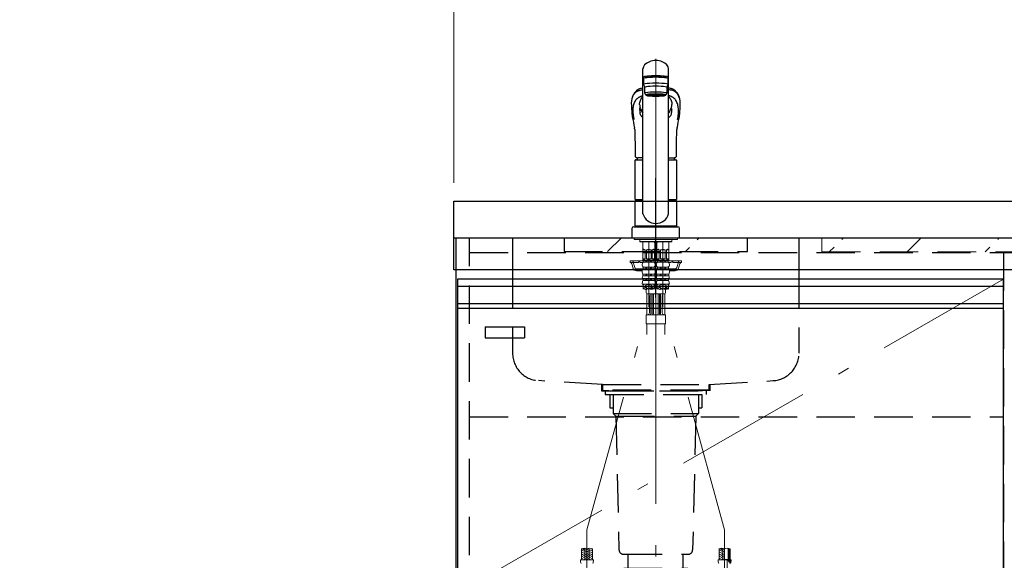
# Model space of a CAD drawing. Units: millimetres. Extents: x 210 to 8110, y 68 to 5608.
# Drawn here: x 2307 to 3380, y 1538 to 2128 of the extents above; entities that cross this region are included whole.
import ezdxf

# ---------------------------------------------------------------- set-up
doc = ezdxf.new("R2010")
doc.units = ezdxf.units.MM
doc.header["$LTSCALE"] = 5
doc.linetypes.add('DASHDOT', pattern=[50.5, 30, -9, 2.5, -9])
doc.linetypes.add('HIDDEN', pattern=[12.6, 8.4, -4.2])
for name, color, linetype, lineweight in [('キャビ', 134, 'Continuous', 9), ('トップ', 14, 'Continuous', 9), ('トビラ', 54, 'Continuous', 9), ('トラップ', 4, 'Continuous', 9), ('リピート', 52, 'Continuous', 9), ('水栓', 94, 'Continuous', 9)]:
    doc.layers.add(name, color=color, linetype=linetype, lineweight=lineweight)
doc.styles.get("Standard").update_dxf_attribs({"font": 'txt', "bigfont": 'bigfont'})
doc.styles.add('ＭＳ ゴシック', font='txt')
doc.dimstyles.get("Standard").update_dxf_attribs({"dimtxt": 0.18, "dimasz": 0.18, "dimexe": 0.18, "dimexo": 0.0625, "dimgap": 0.09, "dimtad": 0, "dimtih": 1, "dimtoh": 1, "dimdec": 4, "dimzin": 0, "dimdsep": 46, "dimtxsty": 'Standard', "dimcen": 0.09, "dimadec": 0, "dimazin": 0, "dimtfac": 1, "dimtdec": 4, "dimtofl": 0, "dimtmove": 0, "dimatfit": 3, "dimfxl": 1, "dimtolj": 1, "dimtzin": 0, "dimarcsym": 0})

# ---------------------------------------------------------------- blocks, each defined once
blk = doc.blocks.new('*G42')
at = {"layer": 'トラップ', "color": 4, "linetype": 'HIDDEN', "lineweight": 30}
for p, q in [((2941, 1730), (2941, 1723)), ((3059, 1730), (3059, 1723)), ((2941, 1723), (3059, 1723)), ((2945, 1723), (2945, 1719)), ((2945, 1719), (3055, 1719)), ((2949.9, 1719), (2949.9, 1704.5)), ((2953.5, 1719), (2953.5, 1698.5)), ((3046.5, 1719), (3046.5, 1698.5)), ((3050.1, 1719), (3050.1, 1704.5)), ((3055, 1723), (3055, 1719)), ((2949.9, 1704.5), (2953.5, 1704.5)), ((2953.5, 1698.5), (3046.5, 1698.5)), ((2953.5, 1698.5), (2956.5, 1695.5)), ((2956.5, 1695.5), (3043.5, 1695.5)), ((2956.5, 1695.5), (2959.9, 1549.9)), ((3043.5, 1695.5), (3040.1, 1549.9)), ((3046.5, 1698.5), (3043.5, 1695.5)), ((3046.5, 1704.5), (3050.1, 1704.5)), ((2964.9, 1545), (3035.1, 1545)), ((2970, 1530), (2970, 1545)), ((3030, 1530), (3030, 1545)), ((2965, 1510), (2965, 1530)), ((2965, 1530), (3035, 1530)), ((3035, 1530), (3035, 1510)), ((3035, 1510), (2965, 1510))]:
    blk.add_line(p, q, dxfattribs=at)
for centre, start, end in [((2964.9, 1550), 181.3313, 270), ((3035.1, 1550), 270, 358.6687)]:
    blk.add_arc(centre, 5, start, end, dxfattribs=at)
blk = doc.blocks.new('*G41')
at = {"layer": 'トラップ', "color": 4, "linetype": 'DASHDOT', "lineweight": 9}
blk.add_line((3000, 1750), (3000, 1510), dxfattribs=at)
blk.add_blockref('*G42', (0, 0))
blk = doc.blocks.new('*G43')
at = {"layer": 'リピート', "color": 52, "linetype": 'Continuous', "lineweight": 30}
for p, q in [((2814, 1793), (2857, 1793)), ((2814, 1793), (2814, 1781)), ((2857, 1793), (2857, 1781)), ((2814, 1781), (2857, 1781))]:
    blk.add_line(p, q, dxfattribs=at)
blk = doc.blocks.new('_DOT')
at = {"color": 0}
blk.add_line((-0.5, 0), (-1, 0), dxfattribs=at)
at = {"color": 0, "const_width": 0.5}
blk.add_lwpolyline([(-0.25, 0, 1), (0.25, 0, 1)], format="xyb", close=True, dxfattribs=at)
blk = doc.blocks.new('Dim23')
at = {"layer": 'トップ', "color": 14, "linetype": 'Continuous', "lineweight": 9}
for p, q in [((2780, 1950), (2780, 2210)), ((3980, 1950), (3980, 2210)), ((2780, 2190), (3980, 2190))]:
    blk.add_line(p, q, dxfattribs=at)
at = {"layer": 'トップ', "color": 14, "linetype": 'Continuous', "lineweight": 9, "xscale": 12, "yscale": 12, "zscale": 12}
for p, rotation in [((2780, 2190), 179.9999999999998), ((3980, 2190), 359.9999999999997)]:
    blk.add_blockref('_DOT', p, dxfattribs=dict(at, rotation=rotation))
at = {"layer": 'トップ', "color": 14, "linetype": 'Continuous', "lineweight": 9, "insert": (3380, 2190), "char_height": 70, "width": 1183.333, "attachment_point": 8, "style": 'ＭＳ ゴシック'}
blk.add_mtext('1200', dxfattribs=at)
blk = doc.blocks.new('*G52')
at = {"layer": '水栓', "color": 94, "linetype": 'DASHDOT', "lineweight": 9}
for p, q in [((3000, 2085), (3000, 1745)), ((2992.3, 1885.5), (2992.3, 1816)), ((3007.7, 1816), (3007.7, 1885.5)), ((2925, 1571.6), (2992.3, 1816)), ((3075, 1571.6), (3007.7, 1816)), ((2925, 1571.6), (2925, 1463.3)), ((3075, 1464.2), (3075, 1571.6))]:
    blk.add_line(p, q, dxfattribs=at)
at = {"layer": '水栓', "color": 94, "linetype": 'Continuous', "lineweight": 30}
for p, q in [((2986, 1916.1), (2986, 2074)), ((3014, 1916.1), (3014, 2074)), ((2986.5, 2063.4), (2986.5, 2056.9)), ((2989, 2064.9), (2989, 2064.8)), ((2989, 2064.2), (2989, 2064.9)), ((3011, 2064.2), (3011, 2064.9)), ((3013.5, 2056.9), (3013.5, 2063.4)), ((2986.5, 2056.9), (2988, 2053.9)), ((2988, 2047.4), (2988, 2053.9)), ((3012, 2053.9), (3013.5, 2056.9)), ((3012, 2053.9), (3012, 2047.4)), ((2989, 2045.5), (2988, 2047.4)), ((2990.7, 2044.8), (2990.7, 2045.8)), ((3009.3, 2044.8), (3009.3, 2045.8)), ((3012, 2047.4), (3011, 2045.5)), ((2984.2, 2028.6), (2984.6, 2027.8)), ((2973.8, 2026.2), (2973.9, 2026)), ((3026.1, 2025.9), (3026.2, 2026.2)), ((2977.5, 1931.8), (2977.5, 1974.5)), ((2978, 1975), (2986, 1975)), ((2986, 1977.2), (2980.5, 1977.2)), ((3014, 1977.2), (3019.5, 1977.2)), ((3014, 1975), (3022, 1975)), ((3022.5, 1974.5), (3022.5, 1931.8)), ((2977.5, 1931.8), (2977.8, 1931.5)), ((2977.5, 1931.8), (2986, 1931.8)), ((2977.8, 1931.5), (2986, 1931.5)), ((2980.4, 1931.5), (2980.4, 1930.5)), ((3014, 1931.8), (3022.5, 1931.8)), ((3014, 1931.5), (3022.2, 1931.5)), ((3019.6, 1931.5), (3019.6, 1930.5)), ((3022.2, 1931.5), (3022.5, 1931.8)), ((2977.8, 1930.5), (2977.5, 1930.2)), ((2977.5, 1902.8), (2977.5, 1930.2)), ((2986, 1930.2), (2977.5, 1930.2)), ((2986, 1930.5), (2977.8, 1930.5)), ((3022.2, 1930.5), (3014, 1930.5)), ((3022.5, 1930.2), (3014, 1930.2)), ((3022.5, 1930.2), (3022.2, 1930.5)), ((3022.5, 1930.2), (3022.5, 1902.8)), ((2974, 1900), (2974, 1890)), ((2976, 1902), (3024, 1902)), ((2977.8, 1902.5), (2977.5, 1902.8)), ((2977.5, 1902.8), (3022.5, 1902.8)), ((2977.5, 1902.5), (2977.5, 1902)), ((2977.5, 1902.5), (3022.5, 1902.5)), ((3022.5, 1902), (2977.5, 1902)), ((2977.8, 1902.5), (3022.2, 1902.5)), ((3022.2, 1902.5), (3022.5, 1902.8)), ((3022.5, 1902), (3022.5, 1902.5)), ((3026, 1890), (3026, 1900)), ((2974, 1890), (3026, 1890))]:
    blk.add_line(p, q, dxfattribs=at)
at = {"layer": '水栓', "color": 94, "linetype": 'Continuous', "lineweight": 9}
for p, q in [((2976.5, 1890), (2976.5, 1888)), ((2976.5, 1889.9), (2976.5, 1888)), ((3023.5, 1890), (3023.5, 1888)), ((3023.5, 1889.9), (3023.5, 1888)), ((3023.5, 1888), (2976.5, 1888)), ((2982.5, 1888), (2982.5, 1886)), ((3000, 1886), (2982.5, 1886)), ((2982.5, 1886), (2983, 1885.5)), ((2983, 1885.5), (3000, 1885.5)), ((2985.8, 1885.5), (2985.8, 1865.7)), ((2986.3, 1885.4), (2985.8, 1884.5)), ((2992.3, 1885.4), (2985.8, 1885.4)), ((2986.3, 1885.5), (2986.3, 1885.4)), ((2992.3, 1885.4), (2998.8, 1885.4)), ((2998.3, 1885.5), (2998.3, 1885.4)), ((2998.3, 1885.4), (2998.8, 1884.5)), ((2998.8, 1885.5), (2998.8, 1865.7)), ((3000, 1886), (3017.5, 1886)), ((3017, 1885.5), (3000, 1885.5)), ((3001.2, 1885.5), (3001.2, 1865.7)), ((3001.7, 1885.4), (3001.2, 1884.5)), ((3007.7, 1885.4), (3001.2, 1885.4)), ((3001.7, 1885.5), (3001.7, 1885.4)), ((3007.7, 1885.4), (3014.2, 1885.4)), ((3013.7, 1885.5), (3013.7, 1885.4)), ((3013.7, 1885.4), (3014.2, 1884.5)), ((3014.2, 1885.5), (3014.2, 1865.7)), ((3017.5, 1886), (3017, 1885.5)), ((3017.5, 1888), (3017.5, 1886)), ((2985.9, 1866.9), (2985.9, 1876.9)), ((2988.4, 1876.9), (2985.9, 1876.9)), ((2985.9, 1866.9), (2988.4, 1866.9)), ((2988.4, 1866.9), (2988.4, 1876.9)), ((2992.3, 1876.9), (2989.8, 1876.9)), ((2989.8, 1876.9), (2989.8, 1866.9)), ((2989.8, 1866.9), (2992.3, 1866.9)), ((2992.3, 1876.9), (2994.8, 1876.9)), ((2994.8, 1866.9), (2992.3, 1866.9)), ((2994.8, 1876.9), (2994.8, 1866.9)), ((2996.2, 1866.9), (2996.2, 1876.9)), ((2996.2, 1876.9), (2998.7, 1876.9)), ((2998.7, 1866.9), (2996.2, 1866.9)), ((2998.7, 1866.9), (2998.7, 1876.9)), ((3001.3, 1866.9), (3001.3, 1876.9)), ((3003.8, 1876.9), (3001.3, 1876.9)), ((3001.3, 1866.9), (3003.8, 1866.9)), ((3003.8, 1866.9), (3003.8, 1876.9)), ((3007.7, 1876.9), (3005.2, 1876.9)), ((3005.2, 1876.9), (3005.2, 1866.9)), ((3005.2, 1866.9), (3007.7, 1866.9)), ((3007.7, 1876.9), (3010.2, 1876.9)), ((3010.2, 1866.9), (3007.7, 1866.9)), ((3010.2, 1876.9), (3010.2, 1866.9)), ((3011.6, 1866.9), (3011.6, 1876.9)), ((3011.6, 1876.9), (3014.1, 1876.9)), ((3014.1, 1866.9), (3011.6, 1866.9)), ((3014.1, 1866.9), (3014.1, 1876.9)), ((2972, 1865), (2986.9, 1865)), ((2972, 1863), (2972, 1865)), ((2981.5, 1863), (2972, 1863)), ((2973.9, 1861.5), (2975.2, 1856.9)), ((2981.5, 1863), (2981.5, 1865)), ((2983.5, 1863), (2986.1, 1863)), ((2985.2, 1861), (2985.2, 1860.1)), ((2985.8, 1865.7), (2986.1, 1865.4)), ((2985.8, 1865.7), (2998.8, 1865.7)), ((2992.3, 1865.4), (2986.1, 1865.4)), ((2992.3, 1857.9), (2986.3, 1857.9)), ((2986.3, 1857.9), (2986.3, 1856)), ((2992.3, 1864.9), (2986.4, 1864.9)), ((2986.4, 1863.3), (2986.4, 1864.9)), ((2992.3, 1863.3), (2986.4, 1863.3)), ((2986.9, 1864.9), (2986.9, 1865.4)), ((2989.3, 1863.3), (2989.3, 1864.9)), ((2989.3, 1857.9), (2989.3, 1856)), ((2990.3, 1863.3), (2990.3, 1864.9)), ((2990.3, 1857.9), (2990.3, 1856)), ((2992.3, 1865.4), (2998.5, 1865.4)), ((2992.3, 1864.9), (2998.2, 1864.9)), ((2992.3, 1863.3), (2998.2, 1863.3)), ((2992.3, 1857.9), (2998.2, 1857.9)), ((2994.3, 1863.3), (2994.3, 1864.9)), ((2994.3, 1857.9), (2994.3, 1856)), ((2995.3, 1863.3), (2995.3, 1864.9)), ((2995.3, 1857.9), (2995.3, 1856)), ((2997.7, 1864.9), (2997.7, 1865.4)), ((2997.7, 1865), (3002.3, 1865)), ((2998.2, 1863.3), (2998.2, 1864.9)), ((2998.2, 1857.9), (2998.2, 1856)), ((2998.8, 1865.7), (2998.5, 1865.4)), ((2998.5, 1863), (3000, 1863)), ((2998.9, 1863), (3001.3, 1863)), ((2999.4, 1861), (2999.4, 1860.1)), ((3000, 1863), (3001.5, 1863)), ((3000.6, 1861), (3000.6, 1860.1)), ((3001.2, 1865.7), (3001.5, 1865.4)), ((3001.2, 1865.7), (3014.2, 1865.7)), ((3007.7, 1865.4), (3001.5, 1865.4)), ((3001.8, 1863.3), (3001.8, 1864.9)), ((3007.7, 1863.3), (3001.8, 1863.3)), ((3007.7, 1857.9), (3001.8, 1857.9)), ((3001.8, 1857.9), (3001.8, 1856)), ((3007.7, 1864.9), (3001.8, 1864.9)), ((3002.3, 1864.9), (3002.3, 1865.4)), ((3004.7, 1863.3), (3004.7, 1864.9)), ((3004.7, 1857.9), (3004.7, 1856)), ((3005.7, 1863.3), (3005.7, 1864.9)), ((3005.7, 1857.9), (3005.7, 1856)), ((3007.7, 1865.4), (3013.9, 1865.4)), ((3007.7, 1864.9), (3013.6, 1864.9)), ((3007.7, 1863.3), (3013.6, 1863.3)), ((3007.7, 1857.9), (3013.7, 1857.9)), ((3009.7, 1863.3), (3009.7, 1864.9)), ((3009.7, 1857.9), (3009.7, 1856)), ((3010.7, 1863.3), (3010.7, 1864.9)), ((3010.7, 1857.9), (3010.7, 1856)), ((3013.1, 1864.9), (3013.1, 1865.4)), ((3013.1, 1865), (3028, 1865)), ((3013.6, 1863.3), (3013.6, 1864.9)), ((3013.7, 1857.9), (3013.7, 1856)), ((3014.2, 1865.7), (3013.9, 1865.4)), ((3013.9, 1863), (3016.5, 1863)), ((3014.8, 1861), (3014.8, 1860.1)), ((3018.5, 1863), (3018.5, 1865)), ((3018.5, 1863), (3028, 1863)), ((3026.1, 1861.5), (3024.8, 1856.9)), ((3028, 1863), (3028, 1865)), ((2979, 1854), (2985.2, 1854)), ((2985.2, 1853.8), (2985.2, 1852.4)), ((2992.3, 1850.4), (2985.8, 1850.4)), ((2985.8, 1850.4), (2985.8, 1848.5)), ((2992.3, 1848.5), (2985.8, 1848.5)), ((2992.3, 1845.4), (2986.1, 1845.4)), ((2986.1, 1845.4), (2986.1, 1843.5)), ((2992.3, 1856), (2986.3, 1856)), ((2989.3, 1850.4), (2989.3, 1848.5)), ((2989.3, 1845.4), (2989.3, 1843.5)), ((2990.3, 1850.4), (2990.3, 1848.5)), ((2990.3, 1845.4), (2990.3, 1843.5)), ((2992.3, 1856), (2998.2, 1856)), ((2992.3, 1850.4), (2998.8, 1850.4)), ((2992.3, 1848.5), (2998.8, 1848.5)), ((2992.3, 1845.4), (2998.6, 1845.4)), ((2994.3, 1850.4), (2994.3, 1848.5)), ((2994.3, 1845.4), (2994.3, 1843.5)), ((2995.3, 1850.4), (2995.3, 1848.5)), ((2995.3, 1845.4), (2995.3, 1843.5)), ((2998.6, 1845.5), (3001.4, 1845.5)), ((2998.6, 1845.4), (2998.6, 1843.5)), ((2998.8, 1850.4), (2998.8, 1848.5)), ((3000.9, 1851), (2999.1, 1851)), ((3000.9, 1848), (2999.1, 1848)), ((3000.6, 1854), (2999.4, 1854)), ((2999.4, 1853.8), (2999.4, 1852.4)), ((3000.6, 1853.8), (3000.6, 1852.4)), ((3007.7, 1850.4), (3001.2, 1850.4)), ((3001.2, 1850.4), (3001.2, 1848.5)), ((3007.7, 1848.5), (3001.2, 1848.5)), ((3007.7, 1845.4), (3001.5, 1845.4)), ((3001.5, 1845.4), (3001.5, 1843.5)), ((3007.7, 1856), (3001.8, 1856)), ((3004.7, 1850.4), (3004.7, 1848.5)), ((3004.7, 1845.4), (3004.7, 1843.5)), ((3005.7, 1850.4), (3005.7, 1848.5)), ((3005.7, 1845.4), (3005.7, 1843.5)), ((3007.7, 1856), (3013.7, 1856)), ((3007.7, 1850.4), (3014.2, 1850.4)), ((3007.7, 1848.5), (3014.2, 1848.5)), ((3007.7, 1845.4), (3014, 1845.4)), ((3009.7, 1850.4), (3009.7, 1848.5)), ((3009.7, 1845.4), (3009.7, 1843.5)), ((3010.7, 1850.4), (3010.7, 1848.5)), ((3010.7, 1845.4), (3010.7, 1843.5)), ((3014, 1845.4), (3014, 1843.5)), ((3014.2, 1850.4), (3014.2, 1848.5)), ((3014.8, 1854), (3021, 1854)), ((3014.8, 1853.8), (3014.8, 1852.4)), ((2992.3, 1839.4), (2985.2, 1839.4)), ((2992.3, 1843.5), (2986.1, 1843.5)), ((2986.2, 1839.4), (2986.2, 1834.1)), ((2987.7, 1839.4), (2986.2, 1838.6)), ((2990.2, 1838.8), (2986.2, 1836.5)), ((2986.6, 1837.2), (2986.2, 1837.4)), ((2990.2, 1836.7), (2986.2, 1834.4)), ((2986.6, 1835.1), (2986.2, 1835.3)), ((2986.6, 1839.2), (2986.3, 1839.4)), ((2990.2, 1834.6), (2988.5, 1833.7)), ((2991.9, 1836.1), (2989.1, 1837.7)), ((2991.9, 1834), (2989.1, 1835.7)), ((2991.9, 1838.2), (2989.8, 1839.4)), ((2992.3, 1843.5), (2998.6, 1843.5)), ((2992.3, 1839.4), (2999.4, 1839.4)), ((2992.7, 1838.2), (2994.8, 1839.4)), ((2992.7, 1836.1), (2995.5, 1837.7)), ((2993.4, 1834.5), (2995.5, 1835.7)), ((2994.4, 1838.8), (2998.4, 1836.5)), ((2994.4, 1836.7), (2998.4, 1834.4)), ((2994.4, 1834.6), (2994.4, 1834.6)), ((2996.9, 1839.4), (2998.4, 1838.6)), ((2998, 1839.2), (2998.3, 1839.4)), ((2998, 1837.2), (2998.4, 1837.4)), ((2998, 1835.1), (2998.4, 1835.3)), ((2998.4, 1839.4), (2998.4, 1834.1)), ((2998.4, 1839), (2998.8, 1839)), ((2998.8, 1839), (2998.8, 1835)), ((2998.8, 1835.6), (2998.8, 1835)), ((3001.2, 1835), (2998.8, 1835)), ((2999.2, 1841.6), (3000, 1843)), ((3000, 1843), (3000.8, 1841.6)), ((3007.7, 1839.4), (3000.6, 1839.4)), ((3001.2, 1835.7), (3001.2, 1835)), ((3001.2, 1839), (3001.2, 1835)), ((3001.2, 1839), (3001.6, 1839)), ((3007.7, 1843.5), (3001.5, 1843.5)), ((3001.6, 1839.4), (3001.6, 1834.1)), ((3003.1, 1839.4), (3001.6, 1838.6)), ((3005.6, 1838.8), (3001.6, 1836.5)), ((3002, 1837.2), (3001.6, 1837.4)), ((3005.6, 1836.7), (3001.6, 1834.4)), ((3002, 1835.1), (3001.6, 1835.3)), ((3002, 1839.2), (3001.7, 1839.4)), ((3005.6, 1834.6), (3003.9, 1833.7)), ((3007.3, 1836.1), (3004.5, 1837.7)), ((3007.3, 1834), (3004.5, 1835.7)), ((3007.3, 1838.2), (3005.2, 1839.4)), ((3007.7, 1843.5), (3014, 1843.5)), ((3007.7, 1839.4), (3014.8, 1839.4)), ((3008.1, 1838.2), (3010.2, 1839.4)), ((3008.1, 1836.1), (3010.9, 1837.7)), ((3008.8, 1834.5), (3010.9, 1835.7)), ((3009.8, 1838.8), (3013.8, 1836.5)), ((3009.8, 1836.7), (3013.8, 1834.4)), ((3009.8, 1834.6), (3009.8, 1834.6)), ((3012.3, 1839.4), (3013.8, 1838.6)), ((3013.4, 1839.2), (3013.7, 1839.4)), ((3013.4, 1837.2), (3013.8, 1837.4)), ((3013.4, 1835.1), (3013.8, 1835.3)), ((3013.8, 1839.4), (3013.8, 1834.1)), ((2989.5, 1833.6), (2989.5, 1830)), ((2990.2, 1806.2), (2990.2, 1829)), ((3009.5, 1829), (2990.5, 1829)), ((2993, 1808), (2993, 1827)), ((2994.7, 1807), (2994.7, 1828)), ((2996, 1807), (2996, 1828)), ((2997.5, 1807), (2997.5, 1828)), ((3002.5, 1807), (3002.5, 1828)), ((3004, 1807), (3004, 1828)), ((3005.3, 1807), (3005.3, 1828)), ((3007, 1808), (3007, 1827)), ((3009.8, 1806), (3009.8, 1829)), ((3010.5, 1833.6), (3010.5, 1830)), ((2989.5, 1805.5), (2989.5, 1796.5)), ((2990, 1806), (3000, 1806)), ((3010, 1806), (3000, 1806)), ((3010.5, 1805.5), (3010.5, 1796.5)), ((2990, 1796), (3000, 1796)), ((2990.2, 1796), (2990.2, 1784.5)), ((3010, 1796), (3000, 1796)), ((3000, 1792.5), (3000, 1796)), ((3009.8, 1796), (3009.8, 1784.5)), ((2918.9, 1539), (2918.9, 1551.1)), ((2919.8, 1550.9), (2918.9, 1550.4)), ((2922.9, 1550.6), (2918.9, 1548.3)), ((2919.3, 1549), (2918.9, 1549.2)), ((2922.9, 1548.5), (2918.9, 1546.2)), ((2919.3, 1546.9), (2918.9, 1547.1)), ((2922.9, 1546.4), (2918.9, 1544.1)), ((2919.3, 1544.8), (2918.9, 1545.1)), ((2924.7, 1547.9), (2921.9, 1549.6)), ((2924.7, 1545.9), (2921.9, 1547.5)), ((2924.7, 1543.8), (2921.9, 1545.4)), ((2924.7, 1550), (2923.5, 1550.7)), ((2925.3, 1550), (2926.5, 1550.7)), ((2925.3, 1547.9), (2928.1, 1549.6)), ((2925.3, 1545.9), (2928.1, 1547.5)), ((2925.3, 1543.8), (2928.1, 1545.4)), ((2927.1, 1550.6), (2931.1, 1548.3)), ((2927.1, 1548.5), (2931.1, 1546.2)), ((2927.1, 1546.4), (2931.1, 1544.1)), ((2930.2, 1550.9), (2931.1, 1550.4)), ((2930.7, 1549), (2931.1, 1549.2)), ((2930.7, 1546.9), (2931.1, 1547.1)), ((2930.7, 1544.8), (2931.1, 1545.1)), ((2931.1, 1539), (2931.1, 1551.1)), ((3068.9, 1539), (3068.9, 1551.1)), ((3069.8, 1550.9), (3068.9, 1550.4)), ((3072.9, 1550.6), (3068.9, 1548.3)), ((3069.3, 1549), (3068.9, 1549.2)), ((3072.9, 1548.5), (3068.9, 1546.2)), ((3069.3, 1546.9), (3068.9, 1547.1)), ((3072.9, 1546.4), (3068.9, 1544.1)), ((3069.3, 1544.8), (3068.9, 1545.1)), ((3074.7, 1547.9), (3071.9, 1549.6)), ((3074.7, 1545.9), (3071.9, 1547.5)), ((3074.7, 1543.8), (3071.9, 1545.4)), ((3074.7, 1550), (3073.5, 1550.7)), ((3078.9, 1538.8), (3078.9, 1551.6)), ((3081.1, 1536.1), (3081.1, 1551.1)), ((2925, 1539), (2917.9, 1539)), ((2922.9, 1544.4), (2918.9, 1542.1)), ((2919.3, 1542.7), (2918.9, 1543)), ((2922.9, 1542.3), (2918.9, 1540)), ((2919.3, 1540.7), (2918.9, 1540.9)), ((2922.9, 1540.2), (2920.8, 1539)), ((2924.7, 1541.7), (2921.9, 1543.3)), ((2924.6, 1539.7), (2921.9, 1541.2)), ((2922.2, 1539), (2921.9, 1539.2)), ((2925, 1539), (2932.1, 1539)), ((2925.3, 1541.7), (2928.1, 1543.3)), ((2925.4, 1539.7), (2928.1, 1541.2)), ((2927.1, 1544.4), (2931.1, 1542.1)), ((2927.1, 1542.3), (2931.1, 1540)), ((2927.1, 1540.2), (2929.2, 1539)), ((2927.8, 1539), (2928.1, 1539.2)), ((2930.7, 1542.7), (2931.1, 1543)), ((2930.7, 1540.7), (2931.1, 1540.9)), ((3075, 1539), (3067.9, 1539)), ((3072.9, 1544.4), (3068.9, 1542.1)), ((3069.3, 1542.7), (3068.9, 1543)), ((3072.9, 1542.3), (3068.9, 1540)), ((3069.3, 1540.7), (3068.9, 1540.9)), ((3072.9, 1540.2), (3070.8, 1539)), ((3074.7, 1541.7), (3071.9, 1543.3)), ((3074.6, 1539.7), (3071.9, 1541.2)), ((3072.2, 1539), (3071.9, 1539.2)), ((3078.5, 1539.3), (3075, 1539.3)), ((3077.8, 1539.1), (3075, 1539.1)), ((3078, 1539.3), (3077.8, 1539.1)), ((3077.8, 1494.4), (3077.8, 1539.1)), ((3079.4, 1537.2), (3078.8, 1539.1)), ((3082.1, 1539), (3081.1, 1539))]:
    blk.add_line(p, q, dxfattribs=at)
at = {"layer": '水栓', "color": 94, "linetype": 'HIDDEN', "lineweight": 9}
for p, q in [((2975.4, 1863.5), (2977.1, 1857.5)), ((3024.6, 1863.5), (3022.9, 1857.5)), ((2979, 1856), (2986.3, 1856)), ((2998.2, 1856), (3000, 1856)), ((3001.8, 1856), (3000, 1856)), ((3013.7, 1856), (3021, 1856)), ((3080.1, 1536.2), (3080.1, 1551.4)), ((3080.6, 1536.1), (3080.6, 1551.3))]:
    blk.add_line(p, q, dxfattribs=at)
at = {"layer": '水栓', "color": 94, "linetype": 'Continuous', "lineweight": 30}
for points in [[(2986, 2053.1), (2985.2, 2053), (2984, 2052.8), (2983.2, 2052.6), (2982.5, 2052.4), (2982.1, 2052.2), (2981.6, 2052), (2981.2, 2051.8), (2980.7, 2051.6), (2980.4, 2051.3), (2979.9, 2051), (2979.5, 2050.7), (2979, 2050.3), (2978.5, 2049.8), (2978.1, 2049.4), (2977.8, 2049), (2977.4, 2048.6), (2977, 2048.2), (2976.6, 2047.7), (2976.3, 2047.2), (2975.9, 2046.5), (2975.4, 2045.7), (2975, 2044.8), (2974.6, 2043.8)], [(3025.4, 2043.8), (3025, 2044.8), (3024.6, 2045.6), (3024.3, 2046.3), (3023.9, 2046.9), (3023.5, 2047.5), (3023.2, 2047.9), (3022.9, 2048.3), (3022.4, 2048.8), (3022, 2049.3), (3021.5, 2049.8), (3021, 2050.3), (3020.5, 2050.7), (3020.1, 2051), (3019.6, 2051.3), (3019.3, 2051.6), (3018.8, 2051.8), (3018.4, 2052), (3017.9, 2052.2), (3017.5, 2052.4), (3016.8, 2052.6), (3016, 2052.8), (3014.8, 2053), (3014, 2053.1)], [(2982.4, 2035.3), (2982.4, 2036), (2982.6, 2037.2), (2982.9, 2038.4), (2983.3, 2039.5), (2983.7, 2040.5), (2984.2, 2041.5), (2984.7, 2042.3), (2985.4, 2043.1), (2986, 2043.8)], [(3014, 2043.8), (3014.6, 2043.2), (3015.2, 2042.4), (3015.8, 2041.5), (3016.3, 2040.6), (3016.7, 2039.5), (3017.1, 2038.4), (3017.3, 2037.3), (3017.5, 2036), (3017.6, 2035.3)], [(2973.4, 2034.1), (2973.6, 2030.4), (2973.8, 2027.6)], [(2983.1, 2031.2), (2983, 2031.4), (2983, 2031.6)], [(2983.3, 2030.7), (2983.2, 2031), (2983.1, 2031.2)], [(3026.2, 2027.6), (3026.4, 2030.4), (3026.6, 2034)], [(2973.8, 2027.6), (2973.8, 2026.7), (2973.8, 2026.2)], [(2983, 2024.6), (2982.9, 2025.4), (2982.8, 2026.2)], [(3017, 2024.6), (3017.1, 2025.4), (3017.2, 2026.2)], [(3026.2, 2026.2), (3026.2, 2026.7), (3026.2, 2027.6)], [(2977, 2008), (2977, 2007.3), (2977.1, 2004.4), (2977.2, 2001.1), (2977.3, 1997.5), (2977.4, 1993.5), (2977.4, 1992.2)], [(3022.6, 1992.2), (3022.6, 1994), (3022.7, 1998.6), (3022.8, 2002.8), (3022.9, 2006.6), (3023, 2008)], [(2977.4, 1992.2), (2977.5, 1983.1), (2977.6, 1979)], [(3022.4, 1979), (3022.4, 1979.4), (3022.4, 1980.4), (3022.5, 1982.4), (3022.6, 1992.2)], [(2977.6, 1979), (2977.6, 1978.6), (2977.8, 1978.2), (2978, 1977.9), (2978.3, 1977.7), (2978.6, 1977.5), (2979.1, 1977.3), (2979.6, 1977.2), (2980.3, 1977.2), (2980.5, 1977.2)], [(3019.5, 1977.2), (3020.2, 1977.2), (3020.8, 1977.3), (3021.3, 1977.4), (3021.7, 1977.6), (3022, 1977.9), (3022.2, 1978.2), (3022.4, 1978.5), (3022.4, 1978.9), (3022.4, 1979)]]:
    blk.add_lwpolyline(points, dxfattribs=at)
for centre, radius, start, end in [((2997, 2036.2), 23.7, 161.3082, 185.0763), ((3001.9, 2036.1), 24.7, 354.9892, 18.2054), ((3020.2, 2032.4), 37.9, 182.4753, 189.3334), ((3003.6, 2036.9), 21.3, 184.343, 194.3087), ((3009.3, 2040.2), 27.6, 200.0873, 204.8428), ((2994.2, 2032.3), 10.6, 204.8018, 219.2734), ((3005.8, 2032.3), 10.6, 320.731, 335.2874), ((2973.9, 2047.8), 46, 334.2829, 339.3938), ((2995.6, 2037), 22.1, 345.9244, 355.5214), ((2979.8, 2032.4), 37.9, 350.6636, 357.4776), ((3019.3, 2029.5), 45.5, 184.4311, 189.3792), ((3201.4, 2060.4), 230.2, 189.5909, 192.7487), ((2985.7, 2025), 2.7, 188.9189, 224.8844), ((2955.4, 1994.7), 40.1, 40.3371, 45.0128), ((3044.4, 1994.8), 39.9, 134.9506, 139.6475), ((3014.3, 2025), 2.73, 315.3475, 350.8492), ((2803.1, 2059.5), 225.7, 347.2169, 350.4454), ((2977.7, 2029.8), 48.6, 350.8385, 355.3506), ((2969.2, 2007.9), 7.79, 1.2415, 13.1753), ((3030.2, 2007.9), 7.24, 166.5666, 179.1754), ((2978, 1974.5), 0.5, 90, 180), ((2996.6, 1975), 17.1, 172.638, 180), ((3003.4, 1975), 17.1, 0, 7.3864), ((3022, 1974.5), 0.5, 0, 90), ((3000, 1920.2), 14.6, 196.2257, 270), ((3000, 1920.2), 14.6, 270, 343.7743), ((2976, 1900), 2, 90, 180), ((3024, 1900), 2, 0, 90)]:
    blk.add_arc(centre, radius, start, end, dxfattribs=at)
at = {"layer": '水栓', "color": 94, "linetype": 'Continuous', "lineweight": 9}
for centre, radius, start, end in [((2987.1, 1875.6), 1.81, 46.3972, 133.6028), ((2987.1, 1868.2), 1.81, 226.3972, 313.6028), ((2992.3, 1870.9), 6.5, 90, 112.6199), ((2992.3, 1872.9), 6.5, 247.3801, 270), ((2992.3, 1870.9), 6.5, 67.3801, 90), ((2992.3, 1872.9), 6.5, 270, 292.6199), ((2997.5, 1875.6), 1.81, 46.3972, 133.6028), ((2997.5, 1868.2), 1.81, 226.3972, 313.6028), ((3002.5, 1875.6), 1.81, 46.3972, 133.6028), ((3002.5, 1868.2), 1.81, 226.3972, 313.6028), ((3007.7, 1870.9), 6.5, 90, 112.6199), ((3007.7, 1872.9), 6.5, 247.3801, 270), ((3007.7, 1870.9), 6.5, 67.3801, 90), ((3007.7, 1872.9), 6.5, 270, 292.6199), ((3012.9, 1875.6), 1.81, 46.3972, 133.6028), ((3012.9, 1868.2), 1.81, 226.3972, 313.6028), ((2972, 1861), 2, 15.524, 90), ((2979, 1858), 4, 195.524, 270), ((2983.5, 1865), 2, 180, 270), ((2987.8, 1861), 2.64, 121.8259, 180), ((2987.9, 1860.1), 2.67, 180, 235.3017), ((2996.8, 1861), 2.64, 0, 58.1741), ((2996.7, 1860.1), 2.67, 304.6983, 0), ((3003.2, 1861), 2.64, 121.8259, 180), ((3003.3, 1860.1), 2.67, 180, 235.3017), ((3012.2, 1861), 2.64, 0, 58.1741), ((3012.1, 1860.1), 2.67, 304.6983, 0), ((3016.5, 1865), 2, 270, 0), ((3021, 1858), 4, 270, 344.476), ((3028, 1861), 2, 90, 164.476), ((2987.8, 1853.8), 2.57, 123.4943, 180), ((2988.4, 1852.4), 3.18, 180, 217.2797), ((2987.4, 1847), 2.11, 137.7123, 229.8232), ((2996.8, 1853.8), 2.57, 0, 56.5057), ((2997.2, 1847), 2.11, 310.1768, 42.2877), ((2996.2, 1852.4), 3.18, 322.7203, 0), ((3003.2, 1853.8), 2.57, 123.4943, 180), ((3003.8, 1852.4), 3.18, 180, 217.2797), ((3002.8, 1847), 2.11, 137.7123, 229.8232), ((3012.2, 1853.8), 2.57, 0, 56.5057), ((3012.6, 1847), 2.11, 310.1768, 42.2877), ((3011.6, 1852.4), 3.18, 322.7203, 0), ((2995.4, 1839.4), 10.2, 156.4241, 180), ((2995.3, 1825.5), 9.15, 70.5288, 109.4712), ((2989.2, 1839.4), 10.2, 0, 23.5759), ((3010.8, 1839.4), 10.2, 156.4241, 180), ((3010.7, 1825.5), 9.15, 70.5288, 109.4712), ((3004.6, 1839.4), 10.2, 0, 23.5759), ((2989.2, 1842.8), 9.15, 250.5288, 289.4712), ((2990.5, 1830), 1, 180, 270), ((2991, 1827), 2, 0, 90), ((2995.3, 1842.8), 9.15, 250.5288, 289.4712), ((2993.7, 1828), 1, 0, 90), ((2997, 1828), 1, 90, 180), ((2998.5, 1828), 1, 90, 180), ((3001.5, 1828), 1, 0, 90), ((3004.7, 1842.8), 9.15, 250.5288, 289.4712), ((3003, 1828), 1, 0, 90), ((3006.3, 1828), 1, 90, 180), ((3009, 1827), 2, 90, 180), ((3010.7, 1842.8), 9.15, 250.5288, 289.4712), ((3009.5, 1830), 1, 270, 0), ((2990, 1805.5), 0.5, 90, 180), ((2991, 1808), 2, 270, 0), ((2993.7, 1807), 1, 270, 0), ((2997, 1807), 1, 180, 270), ((2998.5, 1807), 1, 180, 270), ((3001.5, 1807), 1, 270, 0), ((3003, 1807), 1, 270, 0), ((3006.3, 1807), 1, 180, 270), ((3009, 1808), 2, 180, 270), ((3010, 1805.5), 0.5, 0, 90), ((2990, 1796.5), 0.5, 180, 270), ((3010, 1796.5), 0.5, 270, 0), ((2921.9, 1542.5), 9.15, 70.5288, 109.4712), ((2921.9, 1559.7), 9.15, 250.5288, 289.4712), ((2928, 1542.5), 9.15, 70.5288, 109.4712), ((3071.9, 1542.5), 9.15, 70.5288, 109.4712), ((3071.9, 1559.7), 9.15, 250.5288, 289.4712), ((3078, 1542.5), 9.15, 70.5288, 109.4712), ((2928.1, 1539), 10.2, 180, 203.5759), ((2921.9, 1539), 10.2, 336.4241, 0), ((3078.1, 1539), 10.2, 180, 203.5759), ((3078.5, 1539), 0.3, 16.9492, 90), ((3071.9, 1539), 9.68, 336.4241, 0), ((3071.9, 1539), 10.2, 336.4241, 0)]:
    blk.add_arc(centre, radius, start, end, dxfattribs=at)
at = {"layer": '水栓', "color": 94, "linetype": 'HIDDEN', "lineweight": 9}
for centre, start, end in [((2973.5, 1863), 15.524, 90), ((2979, 1858), 195.524, 270), ((3021, 1858), 270, 344.476), ((3026.5, 1863), 90, 164.476)]:
    blk.add_arc(centre, 2, start, end, dxfattribs=at)
at = {"layer": '水栓', "color": 94, "linetype": 'Continuous', "lineweight": 30}
for centre, major_axis, ratio, start_param, end_param in [((3000, 2074), (14, 0), 0.648208, 0, 3.141593), ((3000, 2064.9), (14, 0), 0.104527, -0.579523, 3.721115), ((3000, 2063.4), (13.5, 0), 0.104528, 0, 3.141593), ((3000, 2064.9), (11, 0), 0.104527, 0, 3.141593), ((3000, 2056.9), (13.5, 0), 0.104528, 0, 3.141593), ((3000, 2053.9), (12, 0), 0.104527, 0, 3.141593), ((3000, 2047.4), (12, 0), 0.104527, 0, 3.141593), ((3000, 2045.5), (11, 0), 0.104529, 0, 3.141593), ((3000, 2045.5), (-11, 0), 0.104529, 0, 0.5548), ((3000, 2045.5), (-10, 0), 0.104527, 2.779021, 6.645721), ((3000, 2044.8), (-9.35, 0), 0.104564, -3.141593, 0), ((3000, 2045.5), (11, 0), 0.104529, -0.554822, 0)]:
    blk.add_ellipse(centre, major_axis=major_axis, ratio=ratio, start_param=start_param, end_param=end_param, dxfattribs=at)
for major_axis, ratio in [((9.35, 0), 0.104551), ((-8, 0), 0.104565)]:
    blk.add_ellipse((3000, 2044.8), major_axis=major_axis, ratio=ratio, dxfattribs=at)
for points, knots in [([(2974.6, 2042.9), (2975, 2044.3), (2975.9, 2046), (2977.6, 2047.9), (2978.6, 2048.9), (2979.4, 2049.5), (2979.8, 2049.8), (2980.2, 2049.9), (2980.7, 2050.1), (2980.9, 2050.2), (2981.5, 2050.4), (2982.1, 2050.6), (2983.5, 2050.9), (2984.9, 2051.1), (2985.9, 2051.2), (2986, 2051.2)], [0, 0, 0, 0, 0.25, 0.375, 0.5, 0.53125, 0.5625, 0.59375, 0.59375, 0.625, 0.625, 0.65625, 0.6875, 0.75, 0.7552287, 0.7552287, 0.7552287, 0.7552287]), ([(3025.4, 2042.9), (3025.4, 2043), (3025.3, 2043.2), (3025.1, 2043.8), (3024.6, 2044.9), (3023.9, 2046.2), (3022.9, 2047.5), (3021.9, 2048.5), (3020.9, 2049.2), (3020.3, 2049.7), (3019.3, 2050.2), (3017.3, 2050.8), (3015.4, 2051.1), (3014, 2051.2)], [0.3728678, 0.3728678, 0.3728678, 0.3728678, 0.375, 0.3984375, 0.4375, 0.5, 0.5625, 0.625, 0.65625, 0.6875, 0.71875, 0.75, 0.8032569, 0.8032569, 0.8032569, 0.8032569]), ([(2975.4, 2024.9), (2975.3, 2025.9), (2975.2, 2027.8), (2975.3, 2030.5), (2975.6, 2033), (2976.1, 2035.3), (2976.9, 2037.4), (2977.8, 2039.3), (2978.7, 2040.6), (2979.7, 2041.6), (2980.4, 2042.2), (2981.2, 2042.8), (2982, 2043.3), (2982.9, 2043.8), (2983.8, 2044.3), (2984.8, 2044.6), (2985.6, 2044.8), (2986, 2044.9)], [0, 0, 0, 0, 0.0964782, 0.1929146, 0.2890383, 0.3844821, 0.4790545, 0.5727974, 0.665765, 0.7062622, 0.7466099, 0.7867002, 0.8264182, 0.8655963, 0.9039697, 0.9412457, 0.9748842, 0.9748842, 0.9748842, 0.9748842]), ([(3024.6, 2024.9), (3024.7, 2025.9), (3024.8, 2027.8), (3024.7, 2030.5), (3024.4, 2033), (3023.9, 2035.3), (3023.1, 2037.4), (3022.2, 2039.3), (3021.3, 2040.6), (3020.3, 2041.6), (3019.6, 2042.2), (3018.8, 2042.8), (3018, 2043.3), (3017.1, 2043.8), (3016.2, 2044.3), (3015.2, 2044.6), (3014.4, 2044.8), (3014, 2044.9)], [0, 0, 0, 0, 0.0964943, 0.1929468, 0.2890864, 0.3845461, 0.4791342, 0.5728928, 0.6658758, 0.7063797, 0.7467341, 0.7868311, 0.8265558, 0.8657404, 0.9041201, 0.9414023, 0.9750447, 0.9750447, 0.9750447, 0.9750447]), ([(3023.8, 2018.8), (3023.8, 2019), (3023.9, 2019.3), (3024, 2019.7), (3024.1, 2020.2), (3024.1, 2020.6), (3024.2, 2020.8), (3024.2, 2021)], [0, 0, 0, 0, 0.202924, 0.404384, 0.604381, 0.802919, 1, 1, 1, 1]), ([(3024.2, 2021), (3024.2, 2021.2), (3024.3, 2021.5), (3024.3, 2022.1), (3024.4, 2022.6), (3024.5, 2023.2), (3024.5, 2023.8), (3024.6, 2024.3), (3024.6, 2024.7), (3024.7, 2024.9)], [0, 0, 0, 0, 0.136562, 0.275215, 0.415965, 0.558815, 0.703769, 0.850829, 1, 1, 1, 1])]:
    blk.add_open_spline(points, degree=3, knots=knots, dxfattribs=at)
for points in [[(2975.3, 2024.9), (2975.4, 2023.6), (2975.6, 2022.3), (2975.8, 2021)], [(2975.8, 2021), (2975.9, 2020.3), (2976, 2019.6), (2976.2, 2018.8)]]:
    blk.add_open_spline(points, degree=3, dxfattribs=at)
blk = doc.blocks.new('Dim24')
at = {"layer": '水栓', "color": 94, "linetype": 'Continuous', "lineweight": 30}
for p, q in [((2820.7, 1475), (2380, 1475)), ((2400, 1475), (2400, 1040)), ((2767, 1040), (2380, 1040))]:
    blk.add_line(p, q, dxfattribs=at)
at = {"layer": '水栓', "color": 94, "linetype": 'Continuous', "lineweight": 30, "xscale": 12, "yscale": 12, "zscale": 12}
for p, rotation in [((2400, 1475), 89.99999999999959), ((2400, 1040), 269.9999999999998)]:
    blk.add_blockref('_DOT', p, dxfattribs=dict(at, rotation=rotation))
at = {"layer": '水栓', "color": 94, "linetype": 'Continuous', "lineweight": 9, "insert": (2400, 1257.5), "char_height": 70, "width": 900, "attachment_point": 8, "rotation": 90, "style": 'ＭＳ ゴシック'}
blk.add_mtext('435', dxfattribs=at)

msp = doc.modelspace()

# ---------------------------------------------------------------- hatches: boundary and pattern name
at = {"layer": 'トップ', "linetype": 'HIDDEN', "lineweight": 9}
h = msp.add_hatch(dxfattribs=at)
h.set_pattern_fill('', scale=0.05, style=0, pattern_type=2)
h.set_pattern_definition([(45, (1546, -290.2), (-42.4264, 42.4264), [28, -12])])
h.paths.add_polyline_path([(3100, 1875), (3100, 1890), (2900, 1890), (2900, 1875)], flags=0)
h = msp.add_hatch(dxfattribs=at)
h.set_pattern_fill('', scale=0.05, style=0, pattern_type=2)
h.set_pattern_definition([(45, (1534, -289.7), (-42.4264, 42.4264), [28, -12])])
h.paths.add_polyline_path([(3398, 1874.5), (3398, 1889.5), (3181, 1889.5), (3181, 1874.5)], flags=0)

# ---------------------------------------------------------------- linework, layer by layer
at = {"layer": 'キャビ', "color": 134, "linetype": 'Continuous', "lineweight": 30}
msp.add_line((2782, 1889.5), (2782, 1040), dxfattribs=at)
at = {"layer": 'キャビ', "color": 134, "linetype": 'HIDDEN', "lineweight": 30}
for p, q in [((2797, 1889.5), (2782, 1889.5)), ((2797, 1040), (2797, 1889.5)), ((2797, 1874), (3963, 1874)), ((3379, 1874), (3379, 1175)), ((2797, 1695), (3379, 1695))]:
    msp.add_line(p, q, dxfattribs=at)
at = {"layer": 'トップ', "color": 14, "linetype": 'DASHDOT', "lineweight": 30}
msp.add_line((3000, 1824.9), (3000, 1954.9), dxfattribs=at)
at = {"layer": 'トップ', "color": 14, "linetype": 'Continuous', "lineweight": 30}
for p, q in [((2780, 1855), (2780, 1930)), ((2780, 1930), (3980, 1930)), ((2780, 1890), (3980, 1890)), ((3980, 1855), (2780, 1855))]:
    msp.add_line(p, q, dxfattribs=at)
at = {"layer": 'トップ', "color": 14, "linetype": 'HIDDEN', "lineweight": 30}
for p, q in [((2844, 1890), (2844, 1855)), ((2900, 1890), (2900, 1875)), ((3100, 1875), (3100, 1890)), ((3156, 1890), (3156, 1855)), ((2900, 1875), (3100, 1875)), ((2844, 1855), (2844, 1764.219)), ((3156, 1855), (3156, 1764.219)), ((2942, 1730), (2872.167, 1734.276)), ((2942, 1730), (3058, 1730)), ((2942, 1730), (2942, 1724)), ((3058, 1730), (3127.833, 1734.276)), ((3058, 1724), (3058, 1730)), ((2942, 1724), (2956, 1723)), ((3058, 1724), (2942, 1724)), ((2956, 1723), (3044, 1723)), ((3044, 1723), (3058, 1724))]:
    msp.add_line(p, q, dxfattribs=at)
at = {"layer": 'トップ', "color": 14, "linetype": 'HIDDEN', "lineweight": 9}
for q in [(3181, 1889.5), (3398, 1874.5)]:
    msp.add_line((3181, 1874.5), q, dxfattribs=at)
at = {"layer": 'トップ', "color": 14, "linetype": 'DASHDOT', "lineweight": 9}
msp.add_line((3000, 1752.9), (3000, 1692.9), dxfattribs=at)
at = {"layer": 'トップ', "color": 14, "linetype": 'HIDDEN', "lineweight": 30}
for centre, start, end in [((2874, 1764.219), 180, 266.496468), ((3126, 1764.219), 273.503532, 0)]:
    msp.add_arc(centre, 30, start, end, dxfattribs=at)
at = {"layer": 'トビラ', "color": 54, "linetype": 'Continuous', "lineweight": 30}
for p, q in [((2784, 1845), (2784, 1160)), ((3379, 1845), (2784, 1845)), ((3379, 1837), (2784, 1837)), ((3379, 1160), (3379, 1845)), ((3379, 1818), (2784, 1818)), ((3379, 1813), (2784, 1813))]:
    msp.add_line(p, q, dxfattribs=at)
at = {"layer": 'トビラ', "color": 54, "linetype": 'DASHDOT', "lineweight": 9}
msp.add_line((3379, 1845), (2784, 1502.5), dxfattribs=at)

# ---------------------------------------------------------------- block references
for name in ['*G52', '*G43', '*G41']:
    msp.add_blockref(name, (0, 0))

# ---------------------------------------------------------------- dimensions: what is measured, and where the dimension line sits
at = {"layer": 'トップ', "color": 14, "linetype": 'Continuous', "lineweight": 9}
dim = msp.add_linear_dim(base=(3980, 2190), p1=(2780, 1930), p2=(3980, 1930), dimstyle='Standard', override={"dimscale": 1, "dimtxt": 70, "dimasz": 12, "dimexe": 20, "dimexo": 20, "dimgap": 0, "dimtad": 1, "dimtih": 0, "dimtoh": 0, "dimdec": 2, "dimzin": 8, "dimtxsty": 'ＭＳ ゴシック', "dimblk1": 'DOT', "dimblk2": 'DOT', "dimsah": 1, "dimse1": 0, "dimse2": 0, "dimtix": 0, "dimtofl": 1, "dimtmove": 1, "dimatfit": 2, "dimtzin": 8}, dxfattribs=at)
dim.commit()
dim.dimension.update_dxf_attribs({"geometry": 'Dim23', "text_midpoint": (3380, 2190), "dimtype": 160})
at = {"layer": '水栓', "color": 94, "linetype": 'Continuous', "lineweight": 30}
dim = msp.add_linear_dim(base=(2400, 1040), p1=(2840.739, 1475), p2=(2787, 1040), angle=270, dimstyle='Standard', override={"dimscale": 1, "dimtxt": 70, "dimasz": 12, "dimexe": 20, "dimexo": 20, "dimgap": 0, "dimtad": 1, "dimtih": 0, "dimtoh": 0, "dimdec": 2, "dimzin": 8, "dimtxsty": 'ＭＳ ゴシック', "dimblk1": 'DOT', "dimblk2": 'DOT', "dimsah": 1, "dimse1": 0, "dimse2": 0, "dimtix": 0, "dimtofl": 1, "dimtmove": 1, "dimatfit": 2, "dimtzin": 8}, dxfattribs=at)
dim.commit()
dim.dimension.update_dxf_attribs({"geometry": 'Dim24', "text_midpoint": (2400, 1257.5), "dimtype": 160, "text_rotation": 90})

doc.saveas('drawing.dxf')
